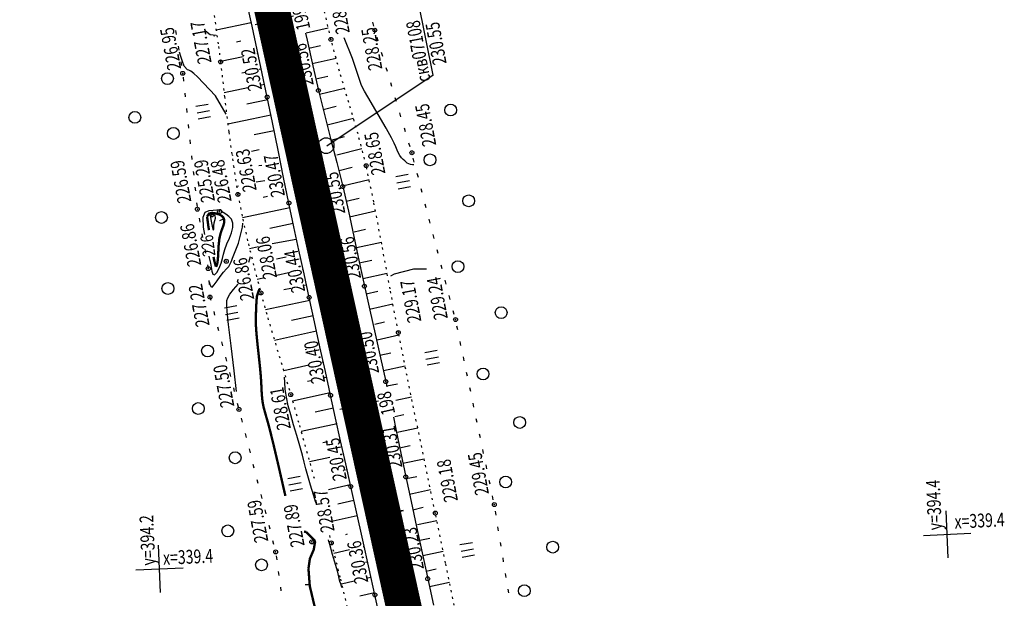
# Model space of a CAD drawing. Units: millimetres. Extents: x 81860 to 209966, y 753060 to 879847.
# Drawn here: x 183964 to 184214, y 834858 to 835005 of the extents above; entities that cross this region are included whole.
import ezdxf

# ---------------------------------------------------------------- set-up
doc = ezdxf.new("R2010")
doc.units = ezdxf.units.MM
doc.linetypes.add('CONTI', pattern=[0])
doc.linetypes.add('STROT', pattern=[1.7, 0.5, -1.2])
for name, color, linetype in [('заливка покрытия', 253, 'Continuous'), ('Ось трассы', 7, 'Continuous'), ('ПОДЛОЖКА', 254, 'Continuous')]:
    doc.layers.add(name, color=color, linetype=linetype)
doc.styles.add('SHRFT', font='TXT', dxfattribs={"width": 0.75})

# ---------------------------------------------------------------- blocks, each defined once
blk = doc.blocks.new('BL_333')
at = {"color": 0}
for p, q in [((0, -3), (0, 3)), ((-3, 0), (3, 0))]:
    blk.add_line(p, q, dxfattribs=at)
blk = doc.blocks.new('BL_2012')
at = {"color": 0}
for p, q in [((0, 0), (0, 1.6)), ((0.8, 1.6), (0.8, 0)), ((1.6, 0), (1.6, 1.6))]:
    blk.add_line(p, q, dxfattribs=at)
blk = doc.blocks.new('BL_980')
at = {"color": 0}
for radius in [1, 0]:
    blk.add_circle((0, 0), radius, dxfattribs=at)

msp = doc.modelspace()

# ---------------------------------------------------------------- linework, layer by layer
at = {"layer": 'заливка покрытия', "color": 9, "linetype": 'ByBlock', "ltscale": 5, "const_width": 9, "flags": 128}
msp.add_lwpolyline([(184063.45, 834848.69), (184059.15, 834868.22), (184054.84, 834887.75), (184050.53, 834907.28), (184046.23, 834926.81), (184043, 834941.46), (184042.99, 834941.47), (184041.92, 834946.34), (184040.84, 834951.22), (184040.84, 834951.23), (184037.61, 834965.87), (184033.31, 834985.4), (184029, 835004.93), (184024.7, 835024.46)], dxfattribs=at)
at = {"layer": 'Ось трассы', "color": 1, "linetype": 'CONTI', "lineweight": 30}
msp.add_line((184107.91, 834647.05), (183964.4, 835297.9), dxfattribs=at)
at = {"layer": 'Ось трассы', "color": 1, "linetype": 'CONTI'}
for p, q in [((184033.88, 835006.02), (184024.11, 835003.85)), ((184055.41, 834908.36), (184045.64, 834906.21))]:
    msp.add_line(p, q, dxfattribs=at)
at = {"layer": 'ПОДЛОЖКА', "color": 253}
for p, q in [((184023.34, 835003.51), (184022.04, 835009.52)), ((184069.25, 834991.1), (184065.5, 835009.96)), ((184023.15, 835004.36), (184014.25, 835002.45)), ((184054.23, 835003.52), (184053.98, 835004.49)), ((184003.92, 835002.37), (184004.08, 835001.38)), ((184024.62, 834997.52), (184023.34, 835003.51)), ((184036.89, 835001.75), (184037.29, 834999.93)), ((184037.02, 835001.85), (184042.67, 835003.1)), ((184020.5, 834999.7), (184019.39, 834999.46)), ((184023.99, 835000.46), (184023.93, 835000.44)), ((184037.29, 834999.93), (184038.73, 834993.45)), ((184037.74, 834997.92), (184040.66, 834998.57)), ((184055.34, 834999.67), (184055.05, 835000.63)), ((184004.58, 834998.42), (184004.75, 834997.44)), ((184024.84, 834996.55), (184024.53, 834996.49)), ((184025.91, 834991.52), (184024.62, 834997.52)), ((184056.49, 834995.84), (184056.2, 834996.8)), ((184005.25, 834994.48), (184005.41, 834993.49)), ((184021.1, 834995.75), (184015.34, 834994.52)), ((184038.6, 834994.01), (184044.63, 834995.37)), ((184021.68, 834991.78), (184020.72, 834991.57)), ((184025.67, 834992.63), (184025.12, 834992.52)), ((184027.17, 834985.52), (184025.91, 834991.52)), ((184038.73, 834993.45), (184040.17, 834987.18)), ((184069.25, 834991.1), (184042.3, 834973.05)), ((184057.65, 834992.02), (184057.35, 834992.97)), ((184005.86, 834990.53), (184005.97, 834989.53)), ((184026.5, 834988.72), (184025.71, 834988.56)), ((184039.49, 834990.12), (184042.58, 834990.83)), ((184058.8, 834988.18), (184058.5, 834989.14)), ((184006.29, 834986.54), (184006.39, 834985.55)), ((184022.28, 834987.84), (184016.23, 834986.56)), ((184040.17, 834987.18), (184041.69, 834981.08)), ((184040.41, 834986.22), (184046.79, 834987.76)), ((184027.32, 834984.81), (184022.01, 834983.7)), ((184028.5, 834979.06), (184027.17, 834985.52)), ((184059.96, 834984.35), (184059.66, 834985.31)), ((184006.71, 834982.57), (184006.82, 834981.57)), ((184041.38, 834982.34), (184044.64, 834983.16)), ((184041.69, 834981.08), (184043.27, 834975)), ((184061.11, 834980.53), (184060.82, 834981.49)), ((184007.14, 834978.59), (184007.24, 834977.6)), ((184023.28, 834979.89), (184017.19, 834978.65)), ((184028.13, 834980.89), (184023.28, 834979.89)), ((184029.92, 834972.06), (184028.5, 834979.06)), ((184042.37, 834978.47), (184049.03, 834980.18)), ((184028.92, 834976.97), (184023.87, 834975.94)), ((184062.26, 834976.69), (184061.97, 834977.65)), ((184007.57, 834974.62), (184007.68, 834973.62)), ((184043.27, 834975), (184044.84, 834968.91)), ((184043.37, 834974.6), (184046.75, 834975.47)), ((184063.42, 834972.86), (184063.13, 834973.82)), ((184025.1, 834972.12), (184023.19, 834971.71)), ((184031.34, 834965.06), (184029.92, 834972.06)), ((184044.8, 834970.84), (184051.16, 834972.45)), ((184008, 834970.64), (184008.1, 834969.65)), ((184018.43, 834970.76), (184018.23, 834970.72)), ((184044.84, 834968.91), (184046.34, 834962.81)), ((184064.49, 834969), (184064.24, 834969.97)), ((184008.42, 834966.66), (184008.53, 834965.66)), ((184025.83, 834968.18), (184025.06, 834968.02)), ((184045.41, 834966.86), (184048.76, 834967.69)), ((184065.51, 834965.13), (184065.25, 834966.1)), ((184026.56, 834964.24), (184024.42, 834963.94)), ((184032.67, 834958.62), (184031.34, 834965.06)), ((184046.3, 834962.97), (184053.03, 834964.56)), ((184008.85, 834962.68), (184008.95, 834961.69)), ((184019.9, 834962.87), (184019.43, 834962.78)), ((184032.11, 834961.29), (184032.04, 834961.28)), ((184046.34, 834962.81), (184047.76, 834956.55)), ((184066.52, 834961.27), (184066.26, 834962.24)), ((184009.28, 834958.71), (184009.39, 834957.71)), ((184027.29, 834960.29), (184026.12, 834960.05)), ((184033.93, 834952.62), (184032.67, 834958.62)), ((184047.18, 834959.06), (184050.51, 834959.82)), ((184032.94, 834957.37), (184020.9, 834954.85)), ((184047.76, 834956.55), (184049.13, 834950.13)), ((184048.06, 834955.16), (184054.65, 834956.6)), ((184067.53, 834957.4), (184067.27, 834958.37)), ((184009.88, 834954.76), (184010.06, 834953.78)), ((184068.54, 834953.53), (184068.29, 834954.5)), ((184033.76, 834953.46), (184027.82, 834952.2)), ((184035.22, 834946.64), (184033.93, 834952.62)), ((184049.27, 834951.33), (184052.14, 834951.95)), ((184010.6, 834950.82), (184010.78, 834949.84)), ((184034.51, 834949.36), (184028.41, 834948.23)), ((184049.13, 834950.13), (184050.48, 834943.72)), ((184049.86, 834947.36), (184056.14, 834948.7)), ((184069.56, 834949.66), (184069.31, 834950.63)), ((184011.32, 834946.89), (184011.51, 834945.9)), ((184024.98, 834947.49), (184022.7, 834947)), ((184036.52, 834940.65), (184035.22, 834946.64)), ((184070.57, 834945.79), (184070.32, 834946.76)), ((184031.99, 834944.89), (184029.55, 834944.37)), ((184050.48, 834943.72), (184051.83, 834937.51)), ((184050.54, 834943.42), (184053.71, 834944.09)), ((184012.05, 834942.96), (184012.23, 834941.97)), ((184036.29, 834941.73), (184036.02, 834941.67)), ((184071.58, 834941.92), (184071.33, 834942.89)), ((184012.4, 834938.98), (184012.47, 834937.98)), ((184026.17, 834939.53), (184024.67, 834939.21)), ((184032.59, 834940.93), (184029.6, 834940.27)), ((184037.82, 834934.67), (184036.52, 834940.65)), ((184051.4, 834939.51), (184057.58, 834940.86)), ((184072.59, 834938.05), (184072.34, 834939.02)), ((184033.18, 834936.97), (184031.42, 834936.58)), ((184037.14, 834937.82), (184036.61, 834937.71)), ((184051.83, 834937.51), (184053.18, 834931.45)), ((184052.25, 834935.6), (184055.27, 834936.28)), ((184012.64, 834934.98), (184012.65, 834934.74)), ((184012.66, 834934.74), (184012.85, 834934.01)), ((184037.98, 834933.92), (184026.77, 834931.48)), ((184039.16, 834928.51), (184037.82, 834934.67)), ((184073.6, 834934.18), (184073.35, 834935.15)), ((184013.6, 834931.1), (184013.85, 834930.13)), ((184053.12, 834931.7), (184059.05, 834933.04)), ((184053.18, 834931.45), (184054.56, 834925.4)), ((184074.62, 834930.31), (184074.37, 834931.28)), ((184038.83, 834930.01), (184033.36, 834928.82)), ((184014.59, 834927.23), (184014.84, 834926.26)), ((184040.55, 834922.16), (184039.16, 834928.51)), ((184054.47, 834927.9), (184056.91, 834928.45)), ((184075.51, 834926.42), (184075.3, 834927.4)), ((184039.66, 834926.07), (184029.03, 834923.77)), ((184054.56, 834925.4), (184055.93, 834919.34)), ((184055.06, 834923.94), (184060.56, 834925.18)), ((184015.59, 834923.36), (184015.84, 834922.39)), ((184037.12, 834921.45), (184036.84, 834921.38)), ((184041.93, 834915.85), (184040.55, 834922.16)), ((184076.33, 834922.5), (184076.13, 834923.48)), ((184016.59, 834919.48), (184016.85, 834918.51)), ((184055.78, 834920), (184058.56, 834920.63)), ((184055.93, 834919.34), (184057.26, 834913.3)), ((184077.14, 834918.58), (184076.94, 834919.56)), ((184037.71, 834917.47), (184031.36, 834916.08)), ((184041.4, 834918.28), (184041.14, 834918.22)), ((184056.64, 834916.1), (184062.14, 834917.31)), ((184017.59, 834915.61), (184017.85, 834914.64)), ((184042.25, 834914.37), (184041.74, 834914.26)), ((184043.25, 834909.83), (184041.93, 834915.85)), ((184077.96, 834914.66), (184077.76, 834915.65)), ((184018.59, 834911.74), (184018.84, 834910.77)), ((184038.31, 834913.51), (184037.37, 834913.3)), ((184057.26, 834913.3), (184057.55, 834911.96)), ((184057.5, 834912.19), (184060.22, 834912.77)), ((184078.79, 834910.76), (184078.58, 834911.74)), ((184043.11, 834910.47), (184033.6, 834908.37)), ((184044.53, 834904.04), (184043.25, 834909.83)), ((184059.84, 834908.6), (184063.75, 834909.42)), ((184019.59, 834907.86), (184019.84, 834906.89)), ((184043.98, 834906.56), (184039.33, 834905.54)), ((184079.6, 834906.84), (184079.4, 834907.82)), ((184020.58, 834903.99), (184020.83, 834903.02)), ((184045.81, 834898.25), (184044.53, 834904.04)), ((184059.17, 834904.25), (184059.81, 834901.21)), ((184059.58, 834904.45), (184061.85, 834904.92)), ((184080.42, 834902.92), (184080.22, 834903.9)), ((184044.94, 834902.59), (184035.77, 834900.65)), ((184059.81, 834901.21), (184061.05, 834895.17)), ((184060.17, 834900.48), (184065.36, 834901.56)), ((184021.58, 834900.12), (184021.83, 834899.15)), ((184081.25, 834899), (184081.04, 834899.98)), ((184022.57, 834896.24), (184022.82, 834895.27)), ((184042.43, 834898.03), (184041.27, 834897.77)), ((184047.1, 834892.47), (184045.81, 834898.25)), ((184060.77, 834896.52), (184063.47, 834897.08)), ((184043.03, 834894.06), (184037.92, 834892.92)), ((184046.57, 834894.85), (184046.46, 834894.82)), ((184061.05, 834895.17), (184062.32, 834889.13)), ((184061.59, 834892.6), (184066.97, 834893.73)), ((184082.06, 834895.09), (184081.85, 834896.08)), ((184023.57, 834892.37), (184023.82, 834891.4)), ((184048.39, 834886.68), (184047.1, 834892.47)), ((184082.88, 834891.18), (184082.68, 834892.16)), ((184047.44, 834890.94), (184047.04, 834890.85)), ((184062.32, 834889.13), (184063.66, 834882.9)), ((184062.41, 834888.7), (184065.09, 834889.26)), ((184024.56, 834888.5), (184024.81, 834887.53)), ((184048.21, 834887.07), (184042.75, 834885.8)), ((184048.31, 834887.03), (184047.64, 834886.88)), ((184049.81, 834880.26), (184048.39, 834886.68)), ((184083.7, 834887.26), (184083.5, 834888.24)), ((184025.56, 834884.62), (184025.82, 834883.65)), ((184063.25, 834884.78), (184068.59, 834885.92)), ((184084.53, 834883.34), (184084.32, 834884.32)), ((184049.17, 834883.14), (184045.13, 834882.24)), ((184063.66, 834882.9), (184065.05, 834876.42)), ((184064.14, 834880.76), (184066.74, 834881.44)), ((184026.56, 834880.75), (184026.82, 834879.78)), ((184050.03, 834879.22), (184043.94, 834877.86)), ((184051.41, 834873.06), (184049.81, 834880.26)), ((184085.22, 834879.41), (184085.06, 834880.39)), ((184027.56, 834876.88), (184027.81, 834875.91)), ((184065.05, 834876.42), (184066.48, 834869.82)), ((184065.29, 834877.04), (184070.2, 834878.1)), ((184085.86, 834875.46), (184085.7, 834876.45)), ((184047.48, 834874.56), (184047.01, 834874.46)), ((184028.56, 834873), (184028.81, 834872.03)), ((184053.02, 834865.8), (184051.41, 834873.06)), ((184051.77, 834871.41), (184051.49, 834871.35)), ((184065.88, 834873.07), (184068.39, 834873.61)), ((184086.51, 834871.52), (184086.34, 834872.5)), ((184029.46, 834869.1), (184029.59, 834868.1)), ((184048.07, 834870.59), (184044.11, 834869.71)), ((184066.48, 834869.82), (184067.89, 834863.27)), ((184066.63, 834869.14), (184071.8, 834870.26)), ((184052.64, 834867.51), (184052.09, 834867.38)), ((184087.15, 834867.57), (184086.99, 834868.56)), ((184029.99, 834865.14), (184030.13, 834864.14)), ((184054.49, 834859.18), (184053.02, 834865.8)), ((184067.47, 834865.23), (184070.03, 834865.79)), ((184087.8, 834863.62), (184087.63, 834864.6)), ((184030.54, 834861.18), (184030.67, 834860.18)), ((184049.25, 834862.65), (184046.04, 834861.94)), ((184053.5, 834863.6), (184052.68, 834863.41)), ((184067.89, 834863.27), (184069.33, 834856.57)), ((184068.31, 834861.32), (184073.4, 834862.41)), ((184054.38, 834859.69), (184050.68, 834858.87)), ((184055.83, 834853.11), (184054.49, 834859.18)), ((184088.43, 834859.67), (184088.27, 834860.65))]:
    msp.add_line(p, q, dxfattribs=at)
at = {"layer": 'ПОДЛОЖКА', "color": 253, "linetype": 'STROT'}
for p, q in [((184043.35, 835000.14), (184041.03, 835010.2)), ((184013.48, 835007.9), (184014.82, 834998.37)), ((184045.51, 834992.1), (184043.35, 835000.14)), ((184014.82, 834998.37), (184015.35, 834994.44)), ((184015.35, 834994.44), (184016.33, 834985.62)), ((184047.87, 834984.13), (184045.51, 834992.1)), ((184016.33, 834985.62), (184017.44, 834976.57)), ((184050.21, 834976.14), (184047.87, 834984.13)), ((184017.44, 834976.57), (184018.6, 834968.04)), ((184052.28, 834968.1), (184050.21, 834976.14)), ((184018.6, 834968.04), (184019.75, 834960.81)), ((184054.21, 834958.9), (184052.28, 834968.1)), ((184019.75, 834960.81), (184020.97, 834954.52)), ((184056.24, 834948.17), (184054.21, 834958.9)), ((184020.97, 834954.52), (184022.4, 834948.26)), ((184022.4, 834948.26), (184023.94, 834942.01)), ((184058.33, 834936.81), (184056.24, 834948.17)), ((184023.94, 834942.01), (184025.57, 834935.8)), ((184060.44, 834925.77), (184058.33, 834936.81)), ((184025.57, 834935.8), (184027.32, 834929.49)), ((184027.32, 834929.49), (184029.25, 834923.03)), ((184062.64, 834914.82), (184060.44, 834925.77)), ((184029.25, 834923.03), (184031.23, 834916.5)), ((184031.23, 834916.5), (184033.14, 834910)), ((184065, 834903.3), (184062.64, 834914.82)), ((184033.14, 834910), (184035.34, 834902.19)), ((184035.34, 834902.19), (184038.04, 834892.52)), ((184067.42, 834891.57), (184065, 834903.3)), ((184038.04, 834892.52), (184039.1, 834888.67)), ((184069.82, 834879.94), (184067.42, 834891.57)), ((184072.41, 834867.27), (184069.82, 834879.94)), ((184042.95, 834874.25), (184043.45, 834872.37)), ((184043.45, 834872.37), (184045.73, 834863.21)), ((184075.29, 834853.21), (184072.41, 834867.27)), ((184045.73, 834863.21), (184047.95, 834854.03))]:
    msp.add_line(p, q, dxfattribs=at)
at = {"layer": 'ПОДЛОЖКА', "color": 253}
for points in [[(184014.2, 835001.12), (184012.67, 835001.32), (184011.55, 835002.25), (184011.43, 835002.44)], [(184013.79, 835000.98), (184013.7, 835000.98), (184013.61, 835001)], [(184052.74, 834985.53), (184051.88, 834987.05), (184051.12, 834988.44), (184048.78, 834995.33), (184046.73, 835000.56)], [(184016.76, 834981.21), (184014.04, 834985.81), (184009.51, 834990.64), (184008.54, 834991.51), (184007.79, 834992.06), (184007.3, 834992.3), (184006.96, 834992.38), (184006.08, 834993.39), (184005.68, 834994.52), (184005.27, 834995.83), (184004.94, 834996.94)], [(184064.4, 834968.29), (184064.01, 834968.33), (184063.54, 834968.42), (184063.08, 834968.55), (184062.71, 834968.74), (184062.39, 834968.98), (184062.06, 834969.29), (184061.66, 834969.66), (184061.24, 834970.11), (184060.84, 834970.66), (184060.47, 834971.31), (184060.14, 834972.05), (184059.8, 834972.86), (184059.39, 834973.79), (184058.69, 834975.2), (184057.42, 834977.48), (184057.35, 834977.59), (184052.74, 834985.53)], [(184013.82, 834940.42), (184014.4, 834941), (184015.03, 834942.11), (184015.54, 834943.38), (184015.85, 834944.55), (184016.06, 834945.67), (184016.39, 834946.87), (184016.94, 834948.23), (184017.59, 834949.68), (184018.16, 834951.1), (184018.47, 834952.41), (184018.47, 834953.55), (184018.13, 834954.49), (184017.45, 834955.23), (184016.66, 834955.79), (184016.03, 834956.21), (184015.44, 834956.92), (184015.04, 834956.89), (184014.37, 834956.8), (184013.46, 834956.73), (184012.39, 834956.66), (184011.4, 834956.23), (184010.85, 834954.91), (184010.95, 834952.47), (184011.27, 834950.63)], [(184012.78, 834955.49), (184012.77, 834955.04), (184012.88, 834954.4), (184013.04, 834953.6), (184013.22, 834952.73), (184013.39, 834952.01), (184013.52, 834951.75), (184013.6, 834952.09), (184013.65, 834952.82), (184013.71, 834953.6), (184014.03, 834954.81), (184014.01, 834955.42), (184013.44, 834955.73), (184012.78, 834955.49)], [(184018.89, 834945.86), (184019.88, 834948.45), (184020.92, 834952.48), (184020.98, 834953.5)], [(184012.41, 834945.11), (184012.5, 834944.69), (184012.77, 834943.37), (184012.96, 834942.33), (184013.15, 834941.34), (184013.41, 834940.6), (184013.82, 834940.42)], [(184012.49, 834938.65), (184012.6, 834938.04), (184012.84, 834937.45), (184013.21, 834937.3), (184013.76, 834937.84), (184014.46, 834938.85), (184015.25, 834940), (184016.08, 834941.04), (184016.84, 834941.89), (184017.44, 834942.54), (184018.06, 834943.68), (184018.17, 834944.1), (184018.37, 834944.67), (184018.89, 834945.86)], [(184022.52, 834943.64), (184022.74, 834944.46), (184022.91, 834945.07)], [(184058.51, 834940.13), (184059.43, 834940.66), (184064.33, 834941.89)], [(184064.33, 834941.89), (184065.97, 834941.95), (184067.6, 834941.93)], [(184019.41, 834910.79), (184018.77, 834916.08), (184018.02, 834922.36), (184017.38, 834927.81), (184017.03, 834931.08), (184016.91, 834932.62), (184016.91, 834933.3), (184016.95, 834933.89), (184017.16, 834934.6), (184017.7, 834935.53), (184018.67, 834936.71), (184019.81, 834938.03)], [(184039.76, 834882.11), (184039.53, 834882.63), (184038.89, 834884.6), (184038.16, 834887.02), (184037.5, 834889.36), (184037, 834891.21), (184036.58, 834892.84), (184036.09, 834894.66), (184035.45, 834896.97), (184034.68, 834899.6), (184033.89, 834902.3), (184033.15, 834904.84), (184032.52, 834907.19), (184032.05, 834909.39), (184031.77, 834911.42), (184031.64, 834913.15), (184031.59, 834914.4)], [(184046.22, 834860.95), (184046.03, 834861.43), (184045.82, 834862.02), (184045.61, 834862.56), (184045.41, 834863.3), (184045.06, 834864.95), (184044.51, 834866.89), (184043.78, 834869.47), (184042.95, 834872.34), (184042.84, 834872.74), (184042.73, 834873.14)]]:
    msp.add_lwpolyline(points, dxfattribs=at)
at = {"layer": 'ПОДЛОЖКА', "color": 253, "const_width": 0.6}
for points in [[(184014.17, 834942.48), (184014.34, 834942.69), (184014.52, 834943.26), (184014.67, 834944.33), (184014.76, 834945.95), (184014.86, 834947.83), (184015.05, 834949.61), (184015.38, 834951.01), (184015.76, 834952.09), (184016.09, 834952.96), (184016.28, 834953.73), (184016.27, 834954.4), (184016.04, 834954.97), (184015.59, 834955.41), (184014.94, 834955.74), (184014.13, 834955.99), (184013.22, 834956.12), (184012.42, 834955.93), (184011.93, 834955.19)], [(184011.93, 834955.19), (184012.27, 834952.58), (184012.41, 834951.75)], [(184013.57, 834944.96), (184013.75, 834943.97), (184014.17, 834942.48)], [(184031.79, 834884.31), (184031.19, 834886.91), (184029.94, 834892.39), (184028.79, 834897.28), (184027.96, 834900.65), (184027.4, 834902.79), (184026.97, 834904.26), (184026.61, 834905.54), (184026.28, 834906.76), (184026.04, 834907.94), (184025.89, 834909.13), (184025.79, 834910.37), (184025.72, 834911.69), (184025.66, 834913.16), (184025.53, 834914.94), (184025.33, 834917.17), (184025.03, 834919.92), (184024.71, 834922.86), (184024.45, 834925.52), (184024.31, 834927.61), (184024.29, 834929.26), (184024.33, 834930.76), (184024.39, 834932.32), (184024.46, 834933.78), (184024.57, 834934.95), (184025, 834936.29), (184025.23, 834936.83)], [(184037.09, 834875.13), (184037.09, 834875.13), (184036.51, 834875.26)], [(184037.64, 834865.86), (184038, 834868.36), (184038.97, 834870.62), (184039.31, 834872.56), (184039.13, 834873.11), (184037.09, 834875.13)], [(184042.77, 834843.92), (184042.58, 834844.85), (184042.03, 834847.06), (184041.49, 834848.86), (184040.97, 834850.41), (184040.46, 834851.92), (184039.91, 834853.69), (184039.25, 834856.05), (184037.98, 834861.41), (184037.64, 834865.86)]]:
    msp.add_lwpolyline(points, dxfattribs=at)
at = {"layer": 'ПОДЛОЖКА', "color": 253, "linetype": 'Continuous'}
for points in [[(184015.82, 834954.43), (184015.04, 834954.07)], [(184037.75, 834861.72), (184036.83, 834861.72)]]:
    msp.add_lwpolyline(points, dxfattribs=at)
at = {"layer": 'ПОДЛОЖКА', "color": 253}
for centre, radius in [((184054.48, 835002.49), 0.5), ((184043.35, 835000.14), 0.5), ((184015.35, 834994.44), 0.5), ((184001.88, 834990.2), 1.5), ((184005.75, 834991.53), 0.5), ((184033.84, 834986.1), 0.5), ((184040.17, 834987.18), 0.5), ((184027.17, 834985.52), 0.5), ((184073.69, 834982.21), 1.5), ((183993.61, 834980.35), 1.5), ((184003.38, 834976.28), 1.5), ((184063.87, 834971.38), 0.5), ((184068.46, 834969.58), 1.5), ((184052.28, 834968.1), 0.5), ((184019.75, 834960.81), 0.5), ((184039.71, 834960.62), 0.5), ((184046.34, 834962.81), 0.5), ((184032.67, 834958.62), 0.5), ((184078.28, 834959.18), 1.5), ((184000.36, 834954.96), 1.5), ((184009.46, 834957.05), 0.5), ((184013.14, 834955.62), 0.5), ((184015.09, 834956.43), 0.5), ((184016.8, 834943.84), 0.5), ((184075.56, 834942.49), 1.5), ((184012.23, 834941.97), 0.5), ((184001.99, 834936.93), 1.5), ((184025.57, 834935.8), 0.5), ((184044.69, 834936.04), 0.5), ((184051.83, 834937.51), 0.5), ((184012.66, 834934.74), 0.5), ((184037.82, 834934.67), 0.5), ((184086.52, 834930.8), 1.5), ((184074.95, 834929.05), 0.5), ((184060.44, 834925.77), 0.5), ((184012.05, 834921.09), 1.5), ((184081.92, 834915.24), 1.5), ((184057.26, 834913.3), 0.5), ((184050.52, 834910.81), 0.5), ((184033.14, 834910), 0.5), ((184043.25, 834909.83), 0.5), ((184009.69, 834906.47), 1.5), ((184020.01, 834906.25), 0.5), ((184091.22, 834902.94), 1.5), ((184019.04, 834893.98), 1.5), ((184062.32, 834889.13), 0.5), ((184087.66, 834887.83), 1.5), ((184048.39, 834886.68), 0.5), ((184055.35, 834887.69), 0.5), ((184084.78, 834882.1), 0.5), ((184069.82, 834879.94), 0.5), ((184017.18, 834875.42), 1.5), ((184038.48, 834872.62), 0.5), ((184043.45, 834872.37), 0.5), ((184099.6, 834871.3), 1.5), ((184029.32, 834870.08), 0.5), ((184025.74, 834866.8), 1.5), ((184067.89, 834863.27), 0.5), ((184060.89, 834861.04), 0.5), ((184092.39, 834860.24), 1.5), ((184054.49, 834859.18), 0.5)]:
    msp.add_circle(centre, radius, dxfattribs=at)
for p in [(184054.48, 835002.49), (184043.35, 835000.14), (184015.35, 834994.44), (184005.75, 834991.53), (184033.84, 834986.1), (184040.17, 834987.18), (184027.17, 834985.52), (184063.87, 834971.38), (184052.28, 834968.1), (184046.34, 834962.81), (184019.75, 834960.81), (184032.67, 834958.62), (184039.71, 834960.62), (184009.46, 834957.05), (184015.09, 834956.43), (184013.14, 834955.62), (184016.8, 834943.84), (184012.23, 834941.97), (184051.83, 834937.51), (184012.66, 834934.74), (184025.57, 834935.8), (184037.82, 834934.67), (184044.69, 834936.04), (184074.95, 834929.05), (184060.44, 834925.77), (184057.26, 834913.3), (184033.14, 834910), (184043.25, 834909.83), (184050.52, 834910.81), (184020.01, 834906.25), (184062.32, 834889.13), (184048.39, 834886.68), (184055.35, 834887.69), (184084.78, 834882.1), (184069.82, 834879.94), (184038.48, 834872.62), (184043.45, 834872.37), (184029.32, 834870.08), (184067.89, 834863.27), (184054.49, 834859.18), (184060.89, 834861.04)]:
    msp.add_point(p, dxfattribs=at)

# ---------------------------------------------------------------- block references
for name, p, xscale, yscale, zscale, rotation in [('BL_2012', (184012.83, 834980.52), 1.999999999999997, 1.999999999999997, 1.999999999999997, 100.5175182283692), ('BL_980', (184042.11, 834973.19), 1.999999999999997, 1.999999999999997, 1.999999999999997, 100.5175182283692), ('BL_2012', (184063.53, 834962.74), 1.999999999999997, 1.999999999999997, 1.999999999999997, 100.5175182283692), ('BL_2012', (184020.06, 834929.37), 1.999999999999997, 1.999999999999997, 1.999999999999997, 100.5175182283692), ('BL_2012', (184070.89, 834918.03), 1.999999999999997, 1.999999999999997, 1.999999999999997, 100.5175182283692), ('BL_2012', (184036.12, 834886.1), 1.999999999999997, 1.999999999999997, 1.999999999999997, 100.5175182283692), ('BL_333', (184199.67, 834874.55), 2, 2, 2, 2.517518174758479), ('BL_333', (183999.87, 834865.77), 2, 2, 2, 2.517518174758479), ('BL_2012', (184079.79, 834869.28), 1.999999999999997, 1.999999999999997, 1.999999999999997, 100.5175182283692)]:
    msp.add_blockref(name, p, dxfattribs=dict(at, xscale=xscale, yscale=yscale, zscale=zscale, rotation=rotation))

# ---------------------------------------------------------------- texts
at = {"layer": 'Ось трассы', "color": 1, "style": 'SHRFT', "width": 0.75}
for s, p in [('199', (184038.15, 835002.92)), ('198', (184059.68, 834905.26))]:
    msp.add_text(s, height=3.5, rotation=102.4346, dxfattribs=at).set_placement(p)
at = {"layer": 'ПОДЛОЖКА', "color": 253, "style": 'SHRFT', "width": 0.75}
for s, height, rotation, p in [('228.58', 3.5, 100.5175, (184048.15, 835001.87)), ('227.17', 3.5, 100.5175, (184013.09, 834994.29)), (' скв07108', 3.5, 100.5175, (184068.8, 834988.89)), (' 230.55', 3.5, 100.5175, (184072.85, 834993.27)), ('226.95', 3.5, 100.5175, (184005.39, 834992.7)), ('228.25', 3.5, 100.5175, (184056.41, 834992.65)), ('230.56', 3.5, 100.5175, (184039, 834988.62)), ('230.52', 3.5, 100.5175, (184025.88, 834987.45)), ('230.77', 3.5, 100.5175, (184032.24, 834988.13)), ('228.45', 3.5, 100.5175, (184070.08, 834973.34)), ('228.65', 3.5, 100.5175, (184057.18, 834966.11)), ('226.63', 3.5, 100.5175, (184024.54, 834961.84)), ('230.75', 3.5, 100.5175, (184037.74, 834961.61)), ('226.59', 3.5, 100.5175, (184007.97, 834958.99)), ('225.29', 3.5, 100.5175, (184013.96, 834959.14)), ('226.48', 3.5, 100.5175, (184018.18, 834959.08)), ('230.47', 3.5, 100.5175, (184031.7, 834960.49)), ('230.55', 3.5, 100.5175, (184047.03, 834956.02)), ('226.86', 3.5, 100.5175, (184010.49, 834942.85)), ('226', 3.2, 97.4681, (184014.07, 834945.29)), ('228.06', 3.5, 100.5175, (184029.69, 834939.68)), ('230.56', 3.5, 100.5175, (184051.03, 834939.56)), ('230.44', 3.5, 100.5175, (184036.84, 834936.22)), ('230.67', 3.5, 100.5175, (184043.01, 834937.66)), ('226.86', 3.5, 100.5175, (184023.92, 834934.23)), ('229.17', 3.5, 100.5175, (184066.31, 834928.62)), ('229.24', 3.5, 100.5175, (184073.02, 834929.36)), ('227.22', 3.5, 100.5175, (184012.6, 834927.58)), ('230.40', 3.5, 100.5175, (184041.9, 834913.17)), ('230.50', 3.5, 100.5175, (184055.61, 834915.5)), ('230.72', 3.5, 100.5175, (184048.42, 834912.81)), ('227.50', 3.5, 100.5175, (184018.86, 834907.09)), ('228.61', 3.5, 100.5175, (184033.21, 834901.38)), ('230.31', 3.5, 100.5175, (184061.5, 834891.59)), ('230.45', 3.5, 100.5175, (184047.39, 834888.52)), ('230.63', 3.5, 100.5175, (184053.84, 834889.36)), ('229.45', 3.5, 100.5175, (184083.45, 834884.83)), ('229.18', 3.5, 100.5175, (184075.58, 834883.09)), ('у=394.4', 3.5, 92.5175, (184198.3, 834875.66)), ('228.57', 3.5, 100.5175, (184044.31, 834875.4)), ('227.59', 3.5, 100.5175, (184027.49, 834872.79)), ('227.89', 3.5, 100.5175, (184036.7, 834871.68)), ('Г', 4, 100.5175, (184061.86, 834880.01)), ('у=394.2', 3.5, 92.5175, (183998.82, 834866.72)), ('х=339.4', 3.5, 2.5175, (184201.58, 834876.01)), ('230.23', 3.5, 100.5175, (184066.97, 834865.82)), ('230.36', 3.5, 100.5175, (184052.84, 834862.4)), ('230.57', 3.5, 100.5175, (184059.4, 834862.87)), ('х=339.4', 3.5, 2.5175, (184000.82, 834866.81))]:
    msp.add_text(s, height=height, rotation=rotation, dxfattribs=at).set_placement(p)

doc.saveas('drawing.dxf')
